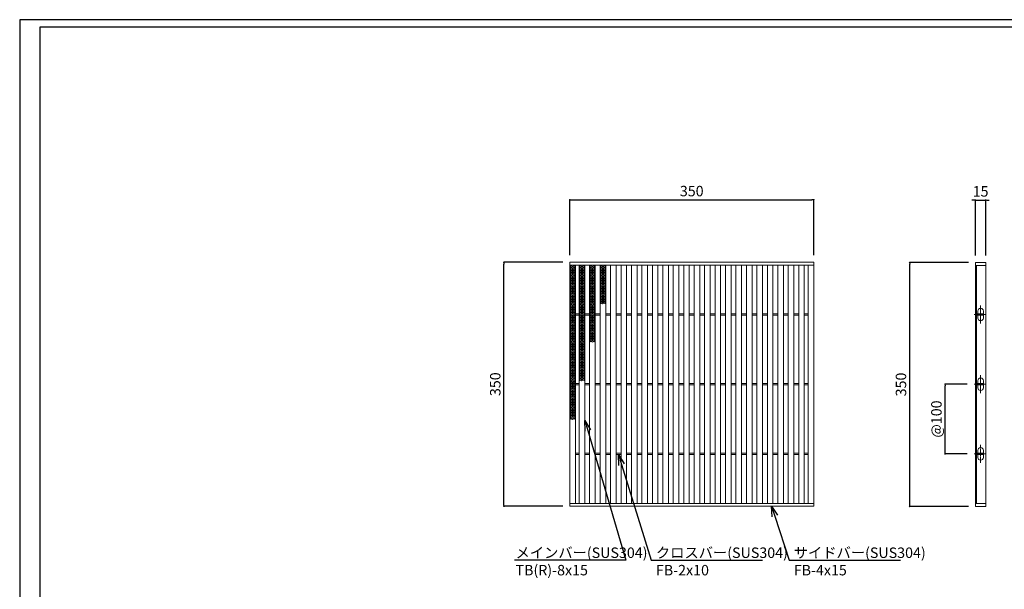
# Model space of a CAD drawing. Extents: x 0 to 431, y 0 to 305.
# Drawn here: x 0 to 283, y 142 to 305 of the extents above; entities that cross this region are included whole.
import ezdxf
from ezdxf import colors
from ezdxf.entities.mleader import LeaderData, LeaderLine
from ezdxf.math import Vec2, Vec3

# ---------------------------------------------------------------- set-up
doc = ezdxf.new("R2010")
doc.units = 0
doc.header["$MEASUREMENT"] = 0
doc.linetypes.add('CENTER1', pattern=[10, 6.25, -1.25, 1.25, -1.25])
doc.layers.get('0').update_dxf_attribs({"linetype": 'CONTINUOUS'})
doc.layers.get('Defpoints').update_dxf_attribs({"linetype": 'CONTINUOUS'})
doc.layers.add('A1FRAME', color=7, linetype='CONTINUOUS')
for name, color, linetype, lineweight in [('中心線', 140, 'CENTER1', 5), ('寸法', 4, 'CONTINUOUS', 5), ('蓋', 3, 'CONTINUOUS', 5)]:
    doc.layers.add(name, color=color, linetype=linetype, lineweight=lineweight)
doc.styles.get("Standard").update_dxf_attribs({"font": 'txt.shx', "width": 0.8, "bigfont": 'bigfont.shx'})
doc.dimstyles.new('単品1-5', dxfattribs={"dimtxt": 3, "dimasz": 0.5, "dimexe": 0, "dimexo": 2, "dimgap": 1, "dimtad": 1, "dimlfac": 5, "dimdsep": 46, "dimtxsty": 'STANDARD', "dimblk": 'DOT', "dimcen": 0.09, "dimadec": 0, "dimazin": 2, "dimtfac": 1, "dimtmove": 0, "dimatfit": 3, "dimldrblk": 'OPEN30', "dimfxl": 1, "dimtolj": 1, "dimtzin": 0, "dimarcsym": 0})

# ---------------------------------------------------------------- blocks, each defined once
blk = doc.blocks.new('*U44')
at = {"layer": '中心線', "linetype": 'CENTER1', "ltscale": 0.2}
for p, q in [((7.5, 262.4), (7.5, 288.4)), ((-1.6, 275.4), (14.6, 275.4)), ((7.5, 162.4), (7.5, 188.4)), ((-1.6, 175.4), (14.6, 175.4)), ((7.5, 62.4), (7.5, 88.4)), ((-1.6, 75.4), (14.6, 75.4))]:
    blk.add_line(p, q, dxfattribs=at)
at = {"layer": '蓋', "linetype": 'Continuous'}
for p, q in [((0, 350), (0, 0)), ((0, 350), (15, 350)), ((0, 346), (15, 346)), ((1.5, 346), (1.5, 4)), ((15, 350), (15, 0)), ((0, 4), (15, 4)), ((0, 0), (15, 0))]:
    blk.add_line(p, q, dxfattribs=at)
at = {"layer": '蓋', "color": 3, "linetype": 'Continuous'}
for p, q in [((1.5, 274.4), (1.5, 276.4)), ((1.5, 276.4), (11.5, 276.4)), ((1.5, 274.4), (11.5, 274.4)), ((3.5, 276.4), (3.5, 280.4)), ((3.5, 270.4), (3.5, 274.4)), ((11.5, 276.4), (11.5, 280.4)), ((11.5, 274.4), (11.5, 276.4)), ((11.5, 270.4), (11.5, 274.4)), ((1.5, 174.4), (1.5, 176.4)), ((1.5, 176.4), (11.5, 176.4)), ((1.5, 174.4), (11.5, 174.4)), ((3.5, 176.4), (3.5, 180.4)), ((3.5, 170.4), (3.5, 174.4)), ((11.5, 176.4), (11.5, 180.4)), ((11.5, 174.4), (11.5, 176.4)), ((11.5, 170.4), (11.5, 174.4)), ((1.5, 74.4), (1.5, 76.4)), ((1.5, 76.4), (11.5, 76.4)), ((1.5, 74.4), (11.5, 74.4)), ((3.5, 76.4), (3.5, 80.4)), ((3.5, 70.4), (3.5, 74.4)), ((11.5, 76.4), (11.5, 80.4)), ((11.5, 74.4), (11.5, 76.4)), ((11.5, 70.4), (11.5, 74.4))]:
    blk.add_line(p, q, dxfattribs=at)
for centre, start, end in [((7.5, 280.4), 0, 180), ((7.5, 270.4), 180, 0), ((7.5, 180.4), 0, 180), ((7.5, 170.4), 180, 0), ((7.5, 80.4), 0, 180), ((7.5, 70.4), 180, 0)]:
    blk.add_arc(centre, 4, start, end, dxfattribs=at)
blk = doc.blocks.new('*U59')
at = {"layer": '蓋', "linetype": 'Continuous'}
for p, q in [((0, 5.54), (-0.8, 5.08)), ((-0.8, 5.54), (0.8, 4.62)), ((0.8, 5.54), (-0.8, 4.62)), ((-0.8, 5.08), (0.8, 4.16)), ((0.8, 5.08), (-0.8, 4.16)), ((0.8, 4.62), (-0.8, 3.7)), ((-0.8, 4.62), (0.8, 3.7)), ((0.8, 4.16), (-0.8, 3.23)), ((-0.8, 4.16), (0.8, 3.23)), ((0.8, 3.7), (-0.8, 2.77)), ((-0.8, 3.7), (0.8, 2.77)), ((-0.8, 3.23), (0.8, 2.31)), ((0.8, 3.23), (-0.8, 2.31)), ((0, 5.54), (0.8, 5.08)), ((-0.8, 2.77), (0.8, 1.85)), ((0.8, 2.77), (-0.8, 1.85)), ((0.8, 2.31), (-0.8, 1.39)), ((-0.8, 2.31), (0.8, 1.39)), ((0.8, 1.85), (-0.8, 0.92)), ((-0.8, 1.85), (0.8, 0.92)), ((0.8, 1.39), (-0.8, 0.46)), ((-0.8, 1.39), (0.8, 0.46)), ((0.8, 0.92), (-0.8, 0)), ((-0.8, 0.92), (0.8, 0)), ((0.8, 0.46), (-0.8, -0.46)), ((-0.8, 0.46), (0.8, -0.46)), ((0.8, 0), (-0.8, -0.92)), ((-0.8, 0), (0.8, -0.92)), ((0.8, -0.46), (-0.8, -1.39)), ((-0.8, -0.46), (0.8, -1.39)), ((0.8, -0.92), (-0.8, -1.85)), ((-0.8, -0.92), (0.8, -1.85)), ((0.8, -1.39), (-0.8, -2.31)), ((-0.8, -1.39), (0.8, -2.31)), ((0.8, -1.85), (-0.8, -2.77)), ((-0.8, -1.85), (0.8, -2.77)), ((0.8, -2.31), (-0.8, -3.23)), ((-0.8, -2.31), (0.8, -3.23)), ((0.8, -2.77), (-0.8, -3.7)), ((-0.8, -2.77), (0.8, -3.7)), ((0.8, -3.23), (-0.8, -4.16)), ((-0.8, -3.23), (0.8, -4.16)), ((0.8, -3.7), (-0.8, -4.62)), ((-0.8, -3.7), (0.8, -4.62)), ((0.8, -4.16), (-0.8, -5.08)), ((-0.8, -4.16), (0.8, -5.08)), ((0.8, -4.62), (-0.8, -5.54)), ((-0.8, -4.62), (0.8, -5.54)), ((-0.8, -5.08), (0, -5.54)), ((0.8, -5.08), (0, -5.54))]:
    blk.add_line(p, q, dxfattribs=at)
blk = doc.blocks.new('*U60')
at = {"layer": '蓋', "color": 0, "linetype": 'ByBlock', "lineweight": -2}
blk.add_blockref('*U59', (0, 0), dxfattribs=at)
at = {"layer": '蓋', "color": 0, "linetype": 'ByBlock', "lineweight": -2, "transparency": 16777216}
for p in [(0, -11.09), (0, -22.17), (0, -33.26)]:
    blk.add_blockref('*U59', p, dxfattribs=at)
blk = doc.blocks.new('*U62')
at = {"layer": '蓋', "linetype": 'Continuous'}
for p, q in [((0, 5.54), (-0.8, 5.08)), ((-0.8, 5.54), (0.8, 4.62)), ((0.8, 5.54), (-0.8, 4.62)), ((-0.8, 5.08), (0.8, 4.16)), ((0.8, 5.08), (-0.8, 4.16)), ((0.8, 4.62), (-0.8, 3.7)), ((-0.8, 4.62), (0.8, 3.7)), ((0.8, 4.16), (-0.8, 3.23)), ((-0.8, 4.16), (0.8, 3.23)), ((0.8, 3.7), (-0.8, 2.77)), ((-0.8, 3.7), (0.8, 2.77)), ((-0.8, 3.23), (0.8, 2.31)), ((0.8, 3.23), (-0.8, 2.31)), ((0, 5.54), (0.8, 5.08)), ((-0.8, 2.77), (0.8, 1.85)), ((0.8, 2.77), (-0.8, 1.85)), ((0.8, 2.31), (-0.8, 1.39)), ((-0.8, 2.31), (0.8, 1.39)), ((0.8, 1.85), (-0.8, 0.92)), ((-0.8, 1.85), (0.8, 0.92)), ((0.8, 1.39), (-0.8, 0.46)), ((-0.8, 1.39), (0.8, 0.46)), ((0.8, 0.92), (-0.8, 0)), ((-0.8, 0.92), (0.8, 0)), ((0.8, 0.46), (-0.8, -0.46)), ((-0.8, 0.46), (0.8, -0.46)), ((0.8, 0), (-0.8, -0.92)), ((-0.8, 0), (0.8, -0.92)), ((0.8, -0.46), (-0.8, -1.39)), ((-0.8, -0.46), (0.8, -1.39)), ((0.8, -0.92), (-0.8, -1.85)), ((-0.8, -0.92), (0.8, -1.85)), ((0.8, -1.39), (-0.8, -2.31)), ((-0.8, -1.39), (0.8, -2.31)), ((0.8, -1.85), (-0.8, -2.77)), ((-0.8, -1.85), (0.8, -2.77)), ((0.8, -2.31), (-0.8, -3.23)), ((-0.8, -2.31), (0.8, -3.23)), ((0.8, -2.77), (-0.8, -3.7)), ((-0.8, -2.77), (0.8, -3.7)), ((0.8, -3.23), (-0.8, -4.16)), ((-0.8, -3.23), (0.8, -4.16)), ((0.8, -3.7), (-0.8, -4.62)), ((-0.8, -3.7), (0.8, -4.62)), ((0.8, -4.16), (-0.8, -5.08)), ((-0.8, -4.16), (0.8, -5.08)), ((0.8, -4.62), (-0.8, -5.54)), ((-0.8, -4.62), (0.8, -5.54)), ((-0.8, -5.08), (0, -5.54)), ((0.8, -5.08), (0, -5.54))]:
    blk.add_line(p, q, dxfattribs=at)
blk = doc.blocks.new('*U61')
at = {"layer": '蓋', "color": 0, "linetype": 'ByBlock', "lineweight": -2}
blk.add_blockref('*U62', (0, 0), dxfattribs=at)
at = {"layer": '蓋', "color": 0, "linetype": 'ByBlock', "lineweight": -2, "transparency": 16777216}
for p in [(0, -11.09), (0, -22.17)]:
    blk.add_blockref('*U62', p, dxfattribs=at)
blk = doc.blocks.new('*U64')
at = {"layer": '蓋', "linetype": 'Continuous'}
for p, q in [((0, 5.54), (-0.8, 5.08)), ((-0.8, 5.54), (0.8, 4.62)), ((0.8, 5.54), (-0.8, 4.62)), ((-0.8, 5.08), (0.8, 4.16)), ((0.8, 5.08), (-0.8, 4.16)), ((0.8, 4.62), (-0.8, 3.7)), ((-0.8, 4.62), (0.8, 3.7)), ((0.8, 4.16), (-0.8, 3.23)), ((-0.8, 4.16), (0.8, 3.23)), ((0.8, 3.7), (-0.8, 2.77)), ((-0.8, 3.7), (0.8, 2.77)), ((-0.8, 3.23), (0.8, 2.31)), ((0.8, 3.23), (-0.8, 2.31)), ((0, 5.54), (0.8, 5.08)), ((-0.8, 2.77), (0.8, 1.85)), ((0.8, 2.77), (-0.8, 1.85)), ((0.8, 2.31), (-0.8, 1.39)), ((-0.8, 2.31), (0.8, 1.39)), ((0.8, 1.85), (-0.8, 0.92)), ((-0.8, 1.85), (0.8, 0.92)), ((0.8, 1.39), (-0.8, 0.46)), ((-0.8, 1.39), (0.8, 0.46)), ((0.8, 0.92), (-0.8, 0)), ((-0.8, 0.92), (0.8, 0)), ((0.8, 0.46), (-0.8, -0.46)), ((-0.8, 0.46), (0.8, -0.46)), ((0.8, 0), (-0.8, -0.92)), ((-0.8, 0), (0.8, -0.92)), ((0.8, -0.46), (-0.8, -1.39)), ((-0.8, -0.46), (0.8, -1.39)), ((0.8, -0.92), (-0.8, -1.85)), ((-0.8, -0.92), (0.8, -1.85)), ((0.8, -1.39), (-0.8, -2.31)), ((-0.8, -1.39), (0.8, -2.31)), ((0.8, -1.85), (-0.8, -2.77)), ((-0.8, -1.85), (0.8, -2.77)), ((0.8, -2.31), (-0.8, -3.23)), ((-0.8, -2.31), (0.8, -3.23)), ((0.8, -2.77), (-0.8, -3.7)), ((-0.8, -2.77), (0.8, -3.7)), ((0.8, -3.23), (-0.8, -4.16)), ((-0.8, -3.23), (0.8, -4.16)), ((0.8, -3.7), (-0.8, -4.62)), ((-0.8, -3.7), (0.8, -4.62)), ((0.8, -4.16), (-0.8, -5.08)), ((-0.8, -4.16), (0.8, -5.08)), ((0.8, -4.62), (-0.8, -5.54)), ((-0.8, -4.62), (0.8, -5.54)), ((-0.8, -5.08), (0, -5.54)), ((0.8, -5.08), (0, -5.54))]:
    blk.add_line(p, q, dxfattribs=at)
blk = doc.blocks.new('*U63')
at = {"layer": '蓋', "color": 0, "linetype": 'ByBlock', "lineweight": -2}
blk.add_blockref('*U64', (0, 0), dxfattribs=at)
at = {"layer": '蓋', "color": 0, "linetype": 'ByBlock', "lineweight": -2, "transparency": 16777216}
blk.add_blockref('*U64', (0, -11.09), dxfattribs=at)
blk = doc.blocks.new('*U58')
at = {"layer": '蓋', "linetype": 'Continuous'}
for p, q in [((0, 5.54), (-0.8, 5.08)), ((-0.8, 5.54), (0.8, 4.62)), ((0.8, 5.54), (-0.8, 4.62)), ((-0.8, 5.08), (0.8, 4.16)), ((0.8, 5.08), (-0.8, 4.16)), ((0.8, 4.62), (-0.8, 3.7)), ((-0.8, 4.62), (0.8, 3.7)), ((0.8, 4.16), (-0.8, 3.23)), ((-0.8, 4.16), (0.8, 3.23)), ((0.8, 3.7), (-0.8, 2.77)), ((-0.8, 3.7), (0.8, 2.77)), ((-0.8, 3.23), (0.8, 2.31)), ((0.8, 3.23), (-0.8, 2.31)), ((0, 5.54), (0.8, 5.08)), ((-0.8, 2.77), (0.8, 1.85)), ((0.8, 2.77), (-0.8, 1.85)), ((0.8, 2.31), (-0.8, 1.39)), ((-0.8, 2.31), (0.8, 1.39)), ((0.8, 1.85), (-0.8, 0.92)), ((-0.8, 1.85), (0.8, 0.92)), ((0.8, 1.39), (-0.8, 0.46)), ((-0.8, 1.39), (0.8, 0.46)), ((0.8, 0.92), (-0.8, 0)), ((-0.8, 0.92), (0.8, 0)), ((0.8, 0.46), (-0.8, -0.46)), ((-0.8, 0.46), (0.8, -0.46)), ((0.8, 0), (-0.8, -0.92)), ((-0.8, 0), (0.8, -0.92)), ((0.8, -0.46), (-0.8, -1.39)), ((-0.8, -0.46), (0.8, -1.39)), ((0.8, -0.92), (-0.8, -1.85)), ((-0.8, -0.92), (0.8, -1.85)), ((0.8, -1.39), (-0.8, -2.31)), ((-0.8, -1.39), (0.8, -2.31)), ((0.8, -1.85), (-0.8, -2.77)), ((-0.8, -1.85), (0.8, -2.77)), ((0.8, -2.31), (-0.8, -3.23)), ((-0.8, -2.31), (0.8, -3.23)), ((0.8, -2.77), (-0.8, -3.7)), ((-0.8, -2.77), (0.8, -3.7)), ((0.8, -3.23), (-0.8, -4.16)), ((-0.8, -3.23), (0.8, -4.16)), ((0.8, -3.7), (-0.8, -4.62)), ((-0.8, -3.7), (0.8, -4.62)), ((0.8, -4.16), (-0.8, -5.08)), ((-0.8, -4.16), (0.8, -5.08)), ((0.8, -4.62), (-0.8, -5.54)), ((-0.8, -4.62), (0.8, -5.54)), ((-0.8, -5.08), (0, -5.54)), ((0.8, -5.08), (0, -5.54))]:
    blk.add_line(p, q, dxfattribs=at)
blk = doc.blocks.new('*U56')
at = {"layer": '蓋', "color": 0, "linetype": 'ByBlock', "lineweight": -2}
blk.add_blockref('*U58', (0, 0), dxfattribs=at)
blk = doc.blocks.new('_Dot')
at = {"color": 0, "linetype": 'ByBlock', "lineweight": -2}
blk.add_line((-0.5, 0), (-1, 0), dxfattribs=at)
at = {"color": 0, "linetype": 'ByBlock', "const_width": 0.5}
blk.add_lwpolyline([(-0.25, 0, 1), (0.25, 0, 1)], format="xyb", close=True, dxfattribs=at)
blk = doc.blocks.new('*D68')
at = {"layer": 'Defpoints', "color": 0, "transparency": 16777216}
for p in [(138.99, 235.67), (157.88, 235.67), (157.88, 165.67)]:
    blk.add_point(p, dxfattribs=at)
at = {"layer": '寸法', "color": 0, "lineweight": -2, "transparency": 16777216}
for p, q in [((155.88, 235.67), (138.99, 235.67)), ((138.99, 166.17), (138.99, 235.17)), ((155.88, 165.67), (138.99, 165.67))]:
    blk.add_line(p, q, dxfattribs=at)
at = {"layer": '寸法', "color": 0, "lineweight": -2, "transparency": 16777216, "xscale": 0.5, "yscale": 0.5, "zscale": 0.5}
for p, rotation in [((138.99, 235.67), 90), ((138.99, 165.67), 270)]:
    blk.add_blockref('_Dot', p, dxfattribs=dict(at, rotation=rotation))
at = {"layer": '寸法', "color": 0, "transparency": 16777216, "insert": (136.49, 200.67), "char_height": 3, "attachment_point": 5, "rotation": 90}
blk.add_mtext('\\A1;350', dxfattribs=at)
blk = doc.blocks.new('_Open30')
at = {"color": 0, "linetype": 'ByBlock', "lineweight": -2}
for p, q in [((-1, 0.268), (0, 0)), ((0, 0), (-1, -0.268)), ((0, 0), (-1, 0))]:
    blk.add_line(p, q, dxfattribs=at)
blk = doc.blocks.new('*D69')
at = {"layer": 'Defpoints', "color": 0, "transparency": 16777216}
for p in [(227.88, 253.6), (157.88, 235.67), (227.88, 235.67)]:
    blk.add_point(p, dxfattribs=at)
at = {"layer": '寸法', "color": 0, "lineweight": -2, "transparency": 16777216}
for p, q in [((157.88, 237.67), (157.88, 253.6)), ((158.38, 253.6), (227.38, 253.6)), ((227.88, 237.67), (227.88, 253.6))]:
    blk.add_line(p, q, dxfattribs=at)
at = {"layer": '寸法', "color": 0, "lineweight": -2, "transparency": 16777216, "xscale": 0.5, "yscale": 0.5, "zscale": 0.5, "rotation": 180}
blk.add_blockref('_Dot', (157.88, 253.6), dxfattribs=at)
at = {"layer": '寸法', "color": 0, "lineweight": -2, "transparency": 16777216, "xscale": 0.5, "yscale": 0.5, "zscale": 0.5}
blk.add_blockref('_Dot', (227.88, 253.6), dxfattribs=at)
at = {"layer": '寸法', "color": 0, "transparency": 16777216, "insert": (192.88, 256.1), "char_height": 3, "attachment_point": 5}
blk.add_mtext('\\A1;350', dxfattribs=at)
blk = doc.blocks.new('*D74')
at = {"layer": 'Defpoints', "color": 0, "transparency": 16777216}
for p in [(255.43, 235.59), (274.28, 235.59), (274.28, 165.59)]:
    blk.add_point(p, dxfattribs=at)
at = {"layer": '寸法', "color": 0, "lineweight": -2, "transparency": 16777216}
for p, q in [((272.28, 235.59), (255.43, 235.59)), ((255.43, 166.09), (255.43, 235.09)), ((272.28, 165.59), (255.43, 165.59))]:
    blk.add_line(p, q, dxfattribs=at)
at = {"layer": '寸法', "color": 0, "lineweight": -2, "transparency": 16777216, "xscale": 0.5, "yscale": 0.5, "zscale": 0.5}
for p, rotation in [((255.43, 235.59), 90), ((255.43, 165.59), 270)]:
    blk.add_blockref('_Dot', p, dxfattribs=dict(at, rotation=rotation))
at = {"layer": '寸法', "color": 0, "transparency": 16777216, "insert": (252.93, 200.59), "char_height": 3, "attachment_point": 5, "rotation": 90}
blk.add_mtext('\\A1;350', dxfattribs=at)
blk = doc.blocks.new('*D75')
at = {"layer": 'Defpoints', "color": 0, "transparency": 16777216}
for p in [(277.28, 253.52), (274.28, 235.59), (277.28, 235.59)]:
    blk.add_point(p, dxfattribs=at)
at = {"layer": '寸法', "color": 0, "lineweight": -2, "transparency": 16777216}
for p, q in [((273.78, 253.52), (273.28, 253.52)), ((274.28, 237.59), (274.28, 253.52)), ((274.28, 253.52), (277.28, 253.52)), ((277.28, 237.59), (277.28, 253.52)), ((277.78, 253.52), (278.28, 253.52))]:
    blk.add_line(p, q, dxfattribs=at)
at = {"layer": '寸法', "color": 0, "lineweight": -2, "transparency": 16777216, "xscale": 0.5, "yscale": 0.5, "zscale": 0.5}
blk.add_blockref('_Dot', (274.28, 253.52), dxfattribs=at)
at = {"layer": '寸法', "color": 0, "lineweight": -2, "transparency": 16777216, "xscale": 0.5, "yscale": 0.5, "zscale": 0.5, "rotation": 180}
blk.add_blockref('_Dot', (277.28, 253.52), dxfattribs=at)
at = {"layer": '寸法', "color": 0, "transparency": 16777216, "insert": (275.78, 256.02), "char_height": 3, "attachment_point": 5}
blk.add_mtext('\\A1;15', dxfattribs=at)
blk = doc.blocks.new('*D78')
at = {"layer": 'Defpoints', "color": 0, "transparency": 16777216}
for p in [(265.6, 200.67), (273.96, 200.67), (273.96, 180.67)]:
    blk.add_point(p, dxfattribs=at)
at = {"layer": '寸法', "color": 0, "lineweight": -2, "transparency": 16777216}
for p, q in [((271.96, 200.67), (265.6, 200.67)), ((265.6, 181.17), (265.6, 200.17)), ((271.96, 180.67), (265.6, 180.67))]:
    blk.add_line(p, q, dxfattribs=at)
at = {"layer": '寸法', "color": 0, "lineweight": -2, "transparency": 16777216, "xscale": 0.5, "yscale": 0.5, "zscale": 0.5}
for p, rotation in [((265.6, 200.67), 90), ((265.6, 180.67), 270)]:
    blk.add_blockref('_Dot', p, dxfattribs=dict(at, rotation=rotation))
at = {"layer": '寸法', "color": 0, "transparency": 16777216, "insert": (263.1, 190.67), "char_height": 3, "attachment_point": 5, "rotation": 90}
blk.add_mtext('\\A1;@100', dxfattribs=at)

msp = doc.modelspace()

# ---------------------------------------------------------------- linework, layer by layer
at = {"layer": 'A1FRAME', "color": 1, "linetype": 'Continuous', "lineweight": 25}
for p, q in [((0, 305.2925), (0, 0)), ((430.6604, 305.2925), (0, 305.2925))]:
    msp.add_line(p, q, dxfattribs=at)
at = {"layer": 'A1FRAME', "color": 11, "linetype": 'Continuous', "lineweight": 25}
for p, q in [((5.7474, 303.1372), (5.7474, 2.1553)), ((414.8551, 303.1372), (5.7474, 303.1372))]:
    msp.add_line(p, q, dxfattribs=at)
at = {"layer": '蓋'}
for p, q in [((157.8792, 165.667), (157.8792, 235.667)), ((157.8792, 235.667), (227.8792, 235.667)), ((157.8792, 234.867), (227.8792, 234.867)), ((159.4792, 166.467), (159.4792, 234.867)), ((160.5792, 166.467), (160.5792, 234.867)), ((162.1792, 166.467), (162.1792, 234.867)), ((163.5792, 166.467), (163.5792, 234.867)), ((165.1792, 166.467), (165.1792, 234.867)), ((166.5792, 166.467), (166.5792, 234.867)), ((168.1792, 166.467), (168.1792, 234.867)), ((169.5792, 166.467), (169.5792, 234.867)), ((171.1792, 166.467), (171.1792, 234.867)), ((172.5792, 166.467), (172.5792, 234.867)), ((174.1792, 166.467), (174.1792, 234.867)), ((175.5792, 166.467), (175.5792, 234.867)), ((177.1792, 166.467), (177.1792, 234.867)), ((178.5792, 166.467), (178.5792, 234.867)), ((180.1792, 166.467), (180.1792, 234.867)), ((181.5792, 166.467), (181.5792, 234.867)), ((183.1792, 166.467), (183.1792, 234.867)), ((184.5792, 166.467), (184.5792, 234.867)), ((186.1792, 166.467), (186.1792, 234.867)), ((187.5792, 166.467), (187.5792, 234.867)), ((189.1792, 166.467), (189.1792, 234.867)), ((190.5792, 166.467), (190.5792, 234.867)), ((192.1792, 166.467), (192.1792, 234.867)), ((193.5792, 166.467), (193.5792, 234.867)), ((195.1792, 166.467), (195.1792, 234.867)), ((196.5792, 166.467), (196.5792, 234.867)), ((198.1792, 166.467), (198.1792, 234.867)), ((199.5792, 166.467), (199.5792, 234.867)), ((201.1792, 166.467), (201.1792, 234.867)), ((202.5792, 166.467), (202.5792, 234.867)), ((204.1792, 166.467), (204.1792, 234.867)), ((205.5792, 166.467), (205.5792, 234.867)), ((207.1792, 166.467), (207.1792, 234.867)), ((208.5792, 166.467), (208.5792, 234.867)), ((210.1792, 166.467), (210.1792, 234.867)), ((211.5792, 166.467), (211.5792, 234.867)), ((213.1792, 166.467), (213.1792, 234.867)), ((214.5792, 166.467), (214.5792, 234.867)), ((216.1792, 166.467), (216.1792, 234.867)), ((217.5792, 166.467), (217.5792, 234.867)), ((219.1792, 166.467), (219.1792, 234.867)), ((220.5792, 166.467), (220.5792, 234.867)), ((222.1792, 166.467), (222.1792, 234.867)), ((223.5792, 166.467), (223.5792, 234.867)), ((225.1792, 166.467), (225.1792, 234.867)), ((226.2792, 166.467), (226.2792, 234.867)), ((227.8792, 165.667), (227.8792, 235.667)), ((159.4792, 220.867), (160.5792, 220.867)), ((159.4792, 220.467), (160.5792, 220.467)), ((162.1792, 220.867), (163.5792, 220.867)), ((162.1792, 220.467), (163.5792, 220.467)), ((165.1792, 220.867), (166.5792, 220.867)), ((165.1792, 220.467), (166.5792, 220.467)), ((168.1792, 220.867), (169.5792, 220.867)), ((168.1792, 220.467), (169.5792, 220.467)), ((171.1792, 220.867), (172.5792, 220.867)), ((171.1792, 220.467), (172.5792, 220.467)), ((174.1792, 220.867), (175.5792, 220.867)), ((174.1792, 220.467), (175.5792, 220.467)), ((177.1792, 220.867), (178.5792, 220.867)), ((177.1792, 220.467), (178.5792, 220.467)), ((180.1792, 220.867), (181.5792, 220.867)), ((180.1792, 220.467), (181.5792, 220.467)), ((183.1792, 220.867), (184.5792, 220.867)), ((183.1792, 220.467), (184.5792, 220.467)), ((186.1792, 220.867), (187.5792, 220.867)), ((186.1792, 220.467), (187.5792, 220.467)), ((189.1792, 220.867), (190.5792, 220.867)), ((189.1792, 220.467), (190.5792, 220.467)), ((192.1792, 220.867), (193.5792, 220.867)), ((192.1792, 220.467), (193.5792, 220.467)), ((195.1792, 220.867), (196.5792, 220.867)), ((195.1792, 220.467), (196.5792, 220.467)), ((198.1792, 220.867), (199.5792, 220.867)), ((198.1792, 220.467), (199.5792, 220.467)), ((201.1792, 220.867), (202.5792, 220.867)), ((201.1792, 220.467), (202.5792, 220.467)), ((204.1792, 220.867), (205.5792, 220.867)), ((204.1792, 220.467), (205.5792, 220.467)), ((207.1792, 220.867), (208.5792, 220.867)), ((207.1792, 220.467), (208.5792, 220.467)), ((210.1792, 220.867), (211.5792, 220.867)), ((210.1792, 220.467), (211.5792, 220.467)), ((213.1792, 220.867), (214.5792, 220.867)), ((213.1792, 220.467), (214.5792, 220.467)), ((216.1792, 220.867), (217.5792, 220.867)), ((216.1792, 220.467), (217.5792, 220.467)), ((219.1792, 220.867), (220.5792, 220.867)), ((219.1792, 220.467), (220.5792, 220.467)), ((222.1792, 220.867), (223.5792, 220.867)), ((222.1792, 220.467), (223.5792, 220.467)), ((225.1792, 220.867), (226.2792, 220.867)), ((225.1792, 220.467), (226.2792, 220.467)), ((159.4792, 200.867), (160.5792, 200.867)), ((162.1792, 200.867), (163.5792, 200.867)), ((165.1792, 200.867), (166.5792, 200.867)), ((168.1792, 200.867), (169.5792, 200.867)), ((171.1792, 200.867), (172.5792, 200.867)), ((174.1792, 200.867), (175.5792, 200.867)), ((177.1792, 200.867), (178.5792, 200.867)), ((180.1792, 200.867), (181.5792, 200.867)), ((183.1792, 200.867), (184.5792, 200.867)), ((186.1792, 200.867), (187.5792, 200.867)), ((189.1792, 200.867), (190.5792, 200.867)), ((192.1792, 200.867), (193.5792, 200.867)), ((195.1792, 200.867), (196.5792, 200.867)), ((198.1792, 200.867), (199.5792, 200.867)), ((201.1792, 200.867), (202.5792, 200.867)), ((204.1792, 200.867), (205.5792, 200.867)), ((207.1792, 200.867), (208.5792, 200.867)), ((210.1792, 200.867), (211.5792, 200.867)), ((213.1792, 200.867), (214.5792, 200.867)), ((216.1792, 200.867), (217.5792, 200.867)), ((219.1792, 200.867), (220.5792, 200.867)), ((222.1792, 200.867), (223.5792, 200.867)), ((225.1792, 200.867), (226.2792, 200.867)), ((159.4792, 200.467), (160.5792, 200.467)), ((162.1792, 200.467), (163.5792, 200.467)), ((165.1792, 200.467), (166.5792, 200.467)), ((168.1792, 200.467), (169.5792, 200.467)), ((171.1792, 200.467), (172.5792, 200.467)), ((174.1792, 200.467), (175.5792, 200.467)), ((177.1792, 200.467), (178.5792, 200.467)), ((180.1792, 200.467), (181.5792, 200.467)), ((183.1792, 200.467), (184.5792, 200.467)), ((186.1792, 200.467), (187.5792, 200.467)), ((189.1792, 200.467), (190.5792, 200.467)), ((192.1792, 200.467), (193.5792, 200.467)), ((195.1792, 200.467), (196.5792, 200.467)), ((198.1792, 200.467), (199.5792, 200.467)), ((201.1792, 200.467), (202.5792, 200.467)), ((204.1792, 200.467), (205.5792, 200.467)), ((207.1792, 200.467), (208.5792, 200.467)), ((210.1792, 200.467), (211.5792, 200.467)), ((213.1792, 200.467), (214.5792, 200.467)), ((216.1792, 200.467), (217.5792, 200.467)), ((219.1792, 200.467), (220.5792, 200.467)), ((222.1792, 200.467), (223.5792, 200.467)), ((225.1792, 200.467), (226.2792, 200.467)), ((159.4792, 180.867), (160.5792, 180.867)), ((162.1792, 180.867), (163.5792, 180.867)), ((165.1792, 180.867), (166.5792, 180.867)), ((168.1792, 180.867), (169.5792, 180.867)), ((171.1792, 180.867), (172.5792, 180.867)), ((174.1792, 180.867), (175.5792, 180.867)), ((177.1792, 180.867), (178.5792, 180.867)), ((180.1792, 180.867), (181.5792, 180.867)), ((183.1792, 180.867), (184.5792, 180.867)), ((186.1792, 180.867), (187.5792, 180.867)), ((189.1792, 180.867), (190.5792, 180.867)), ((192.1792, 180.867), (193.5792, 180.867)), ((195.1792, 180.867), (196.5792, 180.867)), ((198.1792, 180.867), (199.5792, 180.867)), ((201.1792, 180.867), (202.5792, 180.867)), ((204.1792, 180.867), (205.5792, 180.867)), ((207.1792, 180.867), (208.5792, 180.867)), ((210.1792, 180.867), (211.5792, 180.867)), ((213.1792, 180.867), (214.5792, 180.867)), ((216.1792, 180.867), (217.5792, 180.867)), ((219.1792, 180.867), (220.5792, 180.867)), ((222.1792, 180.867), (223.5792, 180.867)), ((225.1792, 180.867), (226.2792, 180.867)), ((159.4792, 180.467), (160.5792, 180.467)), ((162.1792, 180.467), (163.5792, 180.467)), ((165.1792, 180.467), (166.5792, 180.467)), ((168.1792, 180.467), (169.5792, 180.467)), ((171.1792, 180.467), (172.5792, 180.467)), ((174.1792, 180.467), (175.5792, 180.467)), ((177.1792, 180.467), (178.5792, 180.467)), ((180.1792, 180.467), (181.5792, 180.467)), ((183.1792, 180.467), (184.5792, 180.467)), ((186.1792, 180.467), (187.5792, 180.467)), ((189.1792, 180.467), (190.5792, 180.467)), ((192.1792, 180.467), (193.5792, 180.467)), ((195.1792, 180.467), (196.5792, 180.467)), ((198.1792, 180.467), (199.5792, 180.467)), ((201.1792, 180.467), (202.5792, 180.467)), ((204.1792, 180.467), (205.5792, 180.467)), ((207.1792, 180.467), (208.5792, 180.467)), ((210.1792, 180.467), (211.5792, 180.467)), ((213.1792, 180.467), (214.5792, 180.467)), ((216.1792, 180.467), (217.5792, 180.467)), ((219.1792, 180.467), (220.5792, 180.467)), ((222.1792, 180.467), (223.5792, 180.467)), ((225.1792, 180.467), (226.2792, 180.467)), ((157.8792, 166.467), (227.8792, 166.467)), ((157.8792, 165.667), (227.8792, 165.667))]:
    msp.add_line(p, q, dxfattribs=at)

# ---------------------------------------------------------------- block references
at = {"layer": '蓋', "linetype": 'Continuous'}
for name, p in [('*U60', (158.6792, 229.3245)), ('*U61', (161.3792, 229.3245)), ('*U63', (164.3792, 229.3245)), ('*U56', (167.3792, 229.3245))]:
    msp.add_blockref(name, p, dxfattribs=at)
at = {"layer": '蓋', "xscale": 0.2, "yscale": 0.2, "zscale": 0.2}
msp.add_blockref('*U44', (274.2841, 165.587), dxfattribs=at)

# ---------------------------------------------------------------- dimensions: what is measured, and where the dimension line sits
at = {"layer": '寸法'}
dim = msp.add_linear_dim(base=(227.8792, 253.5998), p1=(157.8792, 235.667), p2=(227.8792, 235.667), dimstyle='単品1-5', dxfattribs=at)
dim.commit()
dim.dimension.update_dxf_attribs({"geometry": '*D69', "text_midpoint": (192.8792, 256.0998)})
dim = msp.add_linear_dim(base=(277.2841, 253.5198), p1=(274.2841, 235.587), p2=(277.2841, 235.587), dimstyle='単品1-5', dxfattribs=at)
dim.commit()
dim.dimension.update_dxf_attribs({"geometry": '*D75', "text_midpoint": (275.7841, 253.5198), "dimtype": 160})
for base, p1, p2, picture, middle in [((138.9908, 235.667), (157.8792, 165.667), (157.8792, 235.667), '*D68', (136.4908, 200.667)), ((255.4261, 235.587), (274.2841, 165.587), (274.2841, 235.587), '*D74', (252.9261, 200.587))]:
    dim = msp.add_linear_dim(base=base, p1=p1, p2=p2, angle=90, dimstyle='単品1-5', dxfattribs=at)
    dim.commit()
    dim.dimension.update_dxf_attribs({"geometry": picture, "text_midpoint": middle})
dim = msp.add_linear_dim(base=(265.5956, 200.667), p1=(273.9614, 180.667), p2=(273.9614, 200.667), angle=90, text='@<>', dimstyle='単品1-5', dxfattribs=at)
dim.commit()
dim.dimension.update_dxf_attribs({"geometry": '*D78', "text_midpoint": (263.0956, 190.667)})

# ---------------------------------------------------------------- leaders
at = {"layer": '寸法', "linetype": 'Continuous'}
ml = msp.add_multileader_mtext('Standard', dxfattribs=at)
ml.set_content('メインバー(SUS304)^JTB(R)-8x15', color=256, style='STANDARD')
ml.set_leader_properties()
ml.set_arrow_properties(name='OPEN30')
ml.build(insert=Vec2(0, 0))
ml.multileader.update_dxf_attribs({"text_left_attachment_type": 6, "text_right_attachment_type": 6, "dogleg_length": 0.36, "arrow_head_size": 3})
ctx = ml.context
ctx.base_point, ctx.char_height, ctx.arrow_head_size, ctx.landing_gap_size, ctx.plane_origin = Vec3(141.3146, 150.2035), 3, 3, 1, Vec3(133.4637, 199.7744)
ctx.left_attachment, ctx.right_attachment = 6, 6
notes = []
notes.append((ctx, [(1, (1, 1, 0), (173.9946, 150.2035), (-1, 0), 0.36, [(0, [(162.1792, 190.2518)], 0, [])])]))
ctx.mtext.insert, ctx.mtext.flow_direction = Vec3(142.3146, 153.8035), 5
ml = msp.add_multileader_mtext('Standard', dxfattribs=at)
ml.set_content('クロスバー(SUS304)^JFB-2x10', color=256, style='STANDARD')
ml.set_leader_properties()
ml.set_arrow_properties(name='OPEN30')
ml.build(insert=Vec2(0, 0))
ml.multileader.update_dxf_attribs({"text_left_attachment_type": 6, "text_right_attachment_type": 6, "dogleg_length": 0.36, "arrow_head_size": 3})
ctx = ml.context
ctx.base_point, ctx.char_height, ctx.arrow_head_size, ctx.landing_gap_size, ctx.plane_origin = Vec3(181.6065, 150.2035), 3, 3, 1, Vec3(191.6376, 199.6698)
ctx.left_attachment, ctx.right_attachment = 6, 6
notes.append((ctx, [(0, (1, 1, 0), (181.2465, 150.2035), (1, 0), 0.36, [(0, [(171.8792, 180.467)], 0, [])])]))
ctx.mtext.insert, ctx.mtext.flow_direction = Vec3(182.6065, 153.8035), 5
ml = msp.add_multileader_mtext('Standard', dxfattribs=at)
ml.set_content('サイドバー(SUS304)^JFB-4x15', color=256, style='STANDARD')
ml.set_leader_properties()
ml.set_arrow_properties(name='OPEN30')
ml.build(insert=Vec2(0, 0))
ml.multileader.update_dxf_attribs({"text_left_attachment_type": 6, "text_right_attachment_type": 6, "dogleg_length": 0.36, "arrow_head_size": 3})
ctx = ml.context
ctx.base_point, ctx.char_height, ctx.arrow_head_size, ctx.landing_gap_size, ctx.plane_origin = Vec3(221.1673, 150.2035), 3, 3, 1, Vec3(220.4289, 199.6698)
ctx.left_attachment, ctx.right_attachment = 6, 6
notes.append((ctx, [(0, (1, 1, 0), (220.8073, 150.2035), (1, 0), 0.36, [(0, [(215.7807, 165.667)], 0, [])])]))
ctx.mtext.insert, ctx.mtext.flow_direction = Vec3(222.1673, 153.8035), 5
for ctx, leaders in notes:
    for number, flags, end, landing, length, lines in leaders:
        leader = LeaderData()
        leader.index, (leader.has_last_leader_line, leader.has_dogleg_vector, leader.attachment_direction) = number, flags
        leader.last_leader_point, leader.dogleg_vector, leader.dogleg_length = Vec3(end), Vec3(landing), length
        for number, points, colour, breaks in lines:
            line = LeaderLine()
            line.index, line.vertices, line.color, line.breaks = number, Vec3.list(points), colors.encode_raw_color(colour), breaks
            leader.lines.append(line)
        ctx.leaders.append(leader)

doc.saveas('drawing.dxf')
